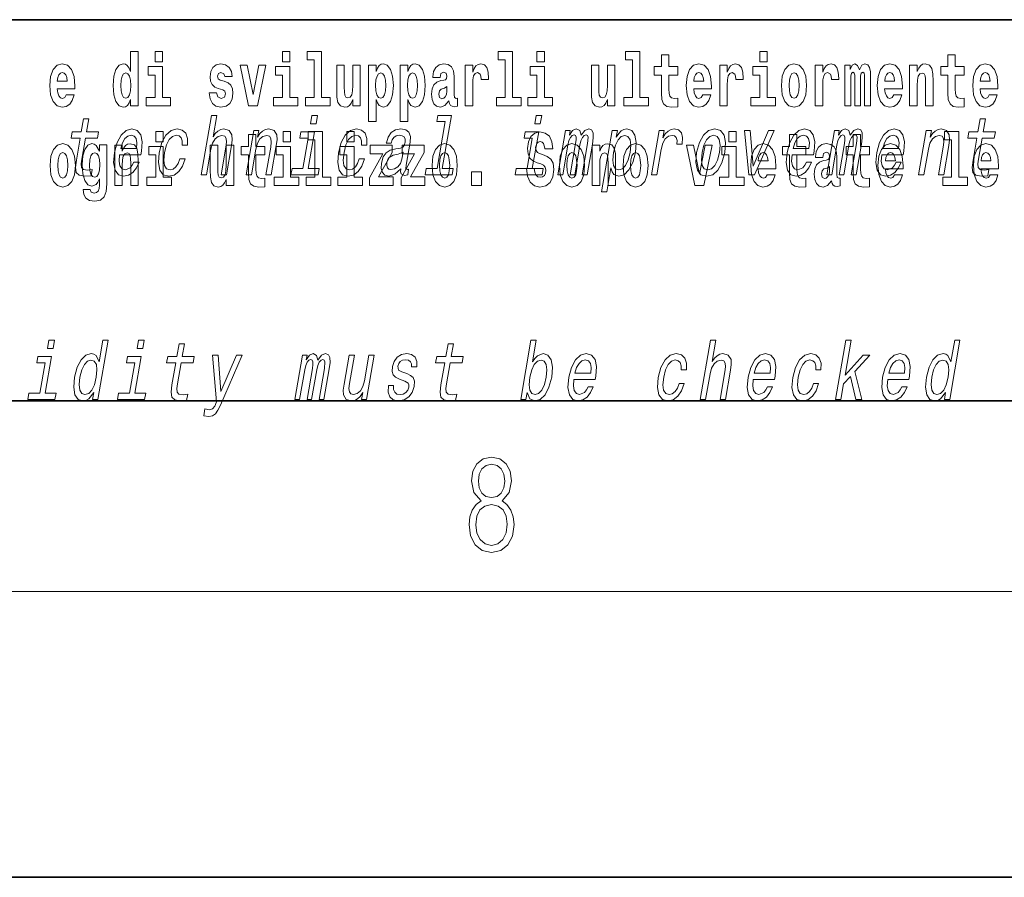
# Model space of a CAD drawing. Extents: x 0 to 420, y 0 to 297.
# Drawn here: x 376 to 396, y 0 to 18 of the extents above; entities that cross this region are included whole.
import ezdxf

# ---------------------------------------------------------------- set-up
doc = ezdxf.new("R2010")
doc.units = 0

msp = doc.modelspace()

# ---------------------------------------------------------------- linework, layer by layer
at = {"color": 7, "lineweight": 35}
for p, q in [((357.812, 18), (408.5, 18)), ((20, 10), (410, 10)), ((230, 10), (410, 10)), ((0, 0), (420, 0))]:
    msp.add_line(p, q, dxfattribs=at)
at = {"color": 7, "lineweight": 13}
msp.add_line((414, 6), (16, 6), dxfattribs=at)
for points in [[(378.081, 16.325), (378.081, 16.193), (378.24, 16.193), (378.24, 17.332), (378.081, 17.332), (378.081, 16.915), (378.049, 16.986), (378.013, 17.037), (377.974, 17.065), (377.927, 17.075), (377.843, 17.043), (377.776, 16.954), (377.733, 16.812), (377.717, 16.62), (377.733, 16.426), (377.776, 16.282), (377.843, 16.193), (377.927, 16.163), (377.975, 16.173), (378.015, 16.201), (378.049, 16.252)], [(378.596, 17.332), (378.596, 17.116), (378.752, 17.116), (378.752, 17.332)], [(381.268, 17.332), (381.268, 17.116), (381.424, 17.116), (381.424, 17.332)], [(381.791, 17.154), (381.936, 17.154), (381.936, 16.369), (381.753, 16.369), (381.753, 16.193), (382.27, 16.193), (382.27, 16.369), (382.092, 16.369), (382.092, 17.332), (381.791, 17.332)], [(385.799, 17.154), (385.943, 17.154), (385.943, 16.369), (385.76, 16.369), (385.76, 16.193), (386.277, 16.193), (386.277, 16.369), (386.1, 16.369), (386.1, 17.332), (385.799, 17.332)], [(386.611, 17.332), (386.611, 17.116), (386.768, 17.116), (386.768, 17.332)], [(388.471, 17.154), (388.615, 17.154), (388.615, 16.369), (388.432, 16.369), (388.432, 16.193), (388.949, 16.193), (388.949, 16.369), (388.771, 16.369), (388.771, 17.332), (388.471, 17.332)], [(389.568, 17.016), (389.378, 17.016), (389.378, 17.265), (389.222, 17.265), (389.222, 17.016), (389.073, 17.016), (389.073, 16.839), (389.222, 16.839), (389.222, 16.46), (389.232, 16.323), (389.267, 16.232), (389.335, 16.181), (389.441, 16.163), (389.568, 16.171), (389.568, 16.352), (389.495, 16.346), (389.435, 16.358), (389.399, 16.396), (389.383, 16.458), (389.378, 16.541), (389.378, 16.839), (389.568, 16.839)], [(391.287, 17.332), (391.287, 17.116), (391.443, 17.116), (391.443, 17.332)], [(395.579, 17.016), (395.389, 17.016), (395.389, 17.265), (395.233, 17.265), (395.233, 17.016), (395.084, 17.016), (395.084, 16.839), (395.233, 16.839), (395.233, 16.46), (395.243, 16.323), (395.279, 16.232), (395.346, 16.181), (395.453, 16.163), (395.579, 16.171), (395.579, 16.352), (395.506, 16.346), (395.446, 16.358), (395.411, 16.396), (395.394, 16.458), (395.389, 16.541), (395.389, 16.839), (395.579, 16.839)], [(376.733, 16.422), (376.7, 16.368), (376.652, 16.349), (376.61, 16.362), (376.577, 16.4), (376.552, 16.463), (376.541, 16.55), (376.913, 16.55), (376.914, 16.607), (376.896, 16.808), (376.844, 16.956), (376.761, 17.045), (376.648, 17.075), (376.54, 17.043), (376.457, 16.954), (376.404, 16.81), (376.386, 16.62), (376.404, 16.426), (376.457, 16.282), (376.538, 16.193), (376.644, 16.163), (376.733, 16.179), (376.804, 16.225), (376.859, 16.304), (376.9, 16.422)], [(378.923, 16.369), (378.752, 16.369), (378.752, 17.016), (378.452, 17.016), (378.452, 16.839), (378.596, 16.839), (378.596, 16.369), (378.406, 16.369), (378.406, 16.193), (378.923, 16.193)], [(380.016, 16.531), (380.059, 16.501), (380.075, 16.444), (380.051, 16.374), (379.98, 16.347), (379.912, 16.379), (379.885, 16.468), (379.734, 16.468), (379.75, 16.338), (379.798, 16.241), (379.874, 16.184), (379.978, 16.163), (380.086, 16.184), (380.165, 16.241), (380.214, 16.333), (380.23, 16.457), (380.218, 16.552), (380.185, 16.625), (380.128, 16.677), (380.048, 16.709), (379.962, 16.729), (379.921, 16.756), (379.905, 16.813), (379.924, 16.869), (379.976, 16.892), (380.037, 16.867), (380.062, 16.805), (380.214, 16.805), (380.214, 16.808), (380.197, 16.916), (380.15, 17), (380.076, 17.054), (379.978, 17.073), (379.881, 17.054), (379.81, 16.999), (379.765, 16.913), (379.751, 16.802), (379.762, 16.71), (379.795, 16.637), (379.849, 16.585), (379.922, 16.555)], [(380.381, 17.045), (380.56, 16.193), (380.743, 16.193), (380.919, 17.045), (380.772, 17.045), (380.653, 16.433), (380.53, 17.045)], [(381.595, 16.369), (381.424, 16.369), (381.424, 17.016), (381.123, 17.016), (381.123, 16.839), (381.268, 16.839), (381.268, 16.369), (381.078, 16.369), (381.078, 16.193), (381.595, 16.193)], [(382.903, 16.193), (382.903, 17.045), (382.744, 17.045), (382.744, 16.621), (382.739, 16.504), (382.722, 16.422), (382.69, 16.373), (382.641, 16.357), (382.598, 16.371), (382.576, 16.415), (382.568, 16.487), (382.567, 16.583), (382.567, 17.045), (382.408, 17.045), (382.408, 16.528), (382.413, 16.374), (382.435, 16.26), (382.486, 16.19), (382.578, 16.165), (382.631, 16.174), (382.676, 16.201), (382.712, 16.251), (382.744, 16.323), (382.744, 16.193)], [(383.074, 17.046), (383.074, 15.864), (383.233, 15.864), (383.233, 16.325), (383.264, 16.252), (383.298, 16.201), (383.387, 16.163), (383.47, 16.193), (383.537, 16.282), (383.58, 16.426), (383.597, 16.62), (383.58, 16.812), (383.537, 16.954), (383.47, 17.043), (383.387, 17.075), (383.338, 17.065), (383.298, 17.037), (383.264, 16.986), (383.233, 16.915), (383.233, 17.046)], [(383.742, 17.046), (383.742, 15.864), (383.901, 15.864), (383.901, 16.325), (383.932, 16.252), (383.966, 16.201), (384.055, 16.163), (384.138, 16.193), (384.205, 16.282), (384.248, 16.426), (384.264, 16.62), (384.248, 16.812), (384.205, 16.954), (384.138, 17.043), (384.055, 17.075), (384.006, 17.065), (383.966, 17.037), (383.932, 16.986), (383.901, 16.915), (383.901, 17.046)], [(384.577, 16.788), (384.595, 16.87), (384.652, 16.899), (384.704, 16.877), (384.722, 16.813), (384.715, 16.764), (384.693, 16.74), (384.653, 16.731), (384.591, 16.721), (384.506, 16.69), (384.445, 16.631), (384.409, 16.547), (384.396, 16.438), (384.409, 16.323), (384.445, 16.236), (384.504, 16.184), (384.584, 16.163), (384.679, 16.197), (384.763, 16.297), (384.775, 16.239), (384.798, 16.201), (384.831, 16.182), (384.879, 16.174), (384.942, 16.187), (384.942, 16.352), (384.916, 16.347), (384.88, 16.368), (384.874, 16.433), (384.874, 16.81), (384.86, 16.926), (384.82, 17.008), (384.75, 17.057), (384.652, 17.075), (384.556, 17.054), (384.485, 16.999), (384.44, 16.912), (384.425, 16.801), (384.425, 16.788)], [(385.102, 17.045), (385.102, 16.193), (385.262, 16.193), (385.262, 16.626), (385.265, 16.74), (385.282, 16.823), (385.313, 16.873), (385.364, 16.891), (385.421, 16.854), (385.436, 16.812), (385.442, 16.753), (385.442, 16.748), (385.596, 16.748), (385.596, 16.763), (385.586, 16.899), (385.557, 16.996), (385.507, 17.053), (385.435, 17.073), (385.377, 17.062), (385.331, 17.03), (385.292, 16.976), (385.262, 16.9), (385.262, 17.045)], [(386.938, 16.369), (386.768, 16.369), (386.768, 17.016), (386.467, 17.016), (386.467, 16.839), (386.611, 16.839), (386.611, 16.369), (386.421, 16.369), (386.421, 16.193), (386.938, 16.193)], [(388.246, 16.193), (388.246, 17.045), (388.088, 17.045), (388.088, 16.621), (388.082, 16.504), (388.066, 16.422), (388.033, 16.373), (387.985, 16.357), (387.941, 16.371), (387.919, 16.415), (387.911, 16.487), (387.91, 16.583), (387.91, 17.045), (387.752, 17.045), (387.752, 16.528), (387.756, 16.374), (387.778, 16.26), (387.829, 16.19), (387.921, 16.165), (387.975, 16.174), (388.019, 16.201), (388.056, 16.251), (388.088, 16.323), (388.088, 16.193)], [(390.092, 16.422), (390.058, 16.368), (390.011, 16.349), (389.968, 16.362), (389.935, 16.4), (389.911, 16.463), (389.9, 16.55), (390.271, 16.55), (390.272, 16.607), (390.255, 16.808), (390.203, 16.956), (390.119, 17.045), (390.006, 17.075), (389.899, 17.043), (389.815, 16.954), (389.762, 16.81), (389.744, 16.62), (389.762, 16.426), (389.815, 16.282), (389.896, 16.193), (390.003, 16.163), (390.092, 16.179), (390.163, 16.225), (390.217, 16.304), (390.258, 16.422)], [(390.446, 17.045), (390.446, 16.193), (390.605, 16.193), (390.605, 16.626), (390.609, 16.74), (390.625, 16.823), (390.656, 16.873), (390.707, 16.891), (390.764, 16.854), (390.779, 16.812), (390.785, 16.753), (390.785, 16.748), (390.939, 16.748), (390.939, 16.763), (390.929, 16.899), (390.9, 16.996), (390.85, 17.053), (390.778, 17.073), (390.721, 17.062), (390.674, 17.03), (390.635, 16.976), (390.605, 16.9), (390.605, 17.045)], [(391.614, 16.369), (391.443, 16.369), (391.443, 17.016), (391.142, 17.016), (391.142, 16.839), (391.287, 16.839), (391.287, 16.369), (391.097, 16.369), (391.097, 16.193), (391.614, 16.193)], [(391.741, 16.618), (391.759, 16.423), (391.811, 16.281), (391.895, 16.193), (392.005, 16.163), (392.115, 16.193), (392.199, 16.281), (392.251, 16.423), (392.27, 16.618), (392.251, 16.812), (392.199, 16.956), (392.114, 17.043), (392.004, 17.075), (391.895, 17.043), (391.811, 16.956), (391.759, 16.812)], [(392.449, 17.045), (392.449, 16.193), (392.609, 16.193), (392.609, 16.626), (392.612, 16.74), (392.629, 16.823), (392.66, 16.873), (392.711, 16.891), (392.768, 16.854), (392.783, 16.812), (392.789, 16.753), (392.789, 16.748), (392.943, 16.748), (392.943, 16.763), (392.933, 16.899), (392.904, 16.996), (392.854, 17.053), (392.782, 17.073), (392.724, 17.062), (392.678, 17.03), (392.639, 16.976), (392.609, 16.9), (392.609, 17.045)], [(393.486, 16.824), (393.486, 16.193), (393.612, 16.193), (393.612, 16.782), (393.607, 16.905), (393.589, 16.997), (393.552, 17.054), (393.491, 17.075), (393.428, 17.043), (393.376, 16.951), (393.34, 17.041), (393.279, 17.075), (393.224, 17.043), (393.185, 16.954), (393.185, 17.045), (393.071, 17.045), (393.071, 16.193), (393.196, 16.193), (393.196, 16.818), (393.208, 16.875), (393.244, 16.896), (393.27, 16.88), (393.279, 16.835), (393.279, 16.193), (393.403, 16.193), (393.403, 16.818), (393.416, 16.875), (393.451, 16.896), (393.477, 16.88), (393.486, 16.835)], [(394.099, 16.422), (394.066, 16.368), (394.018, 16.349), (393.976, 16.362), (393.943, 16.4), (393.918, 16.463), (393.907, 16.55), (394.279, 16.55), (394.28, 16.607), (394.262, 16.808), (394.21, 16.956), (394.127, 17.045), (394.014, 17.075), (393.906, 17.043), (393.823, 16.954), (393.77, 16.81), (393.752, 16.62), (393.77, 16.426), (393.823, 16.282), (393.904, 16.193), (394.01, 16.163), (394.099, 16.179), (394.17, 16.225), (394.224, 16.304), (394.266, 16.422)], [(394.432, 17.045), (394.432, 16.193), (394.591, 16.193), (394.591, 16.617), (394.595, 16.732), (394.612, 16.815), (394.644, 16.864), (394.694, 16.881), (394.735, 16.866), (394.757, 16.824), (394.765, 16.756), (394.767, 16.667), (394.767, 16.193), (394.926, 16.193), (394.926, 16.71), (394.92, 16.862), (394.898, 16.976), (394.847, 17.048), (394.756, 17.073), (394.703, 17.064), (394.658, 17.035), (394.622, 16.986), (394.591, 16.915), (394.591, 17.045)], [(396.103, 16.422), (396.07, 16.368), (396.022, 16.349), (395.98, 16.362), (395.946, 16.4), (395.922, 16.463), (395.911, 16.55), (396.283, 16.55), (396.284, 16.607), (396.266, 16.808), (396.214, 16.956), (396.131, 17.045), (396.017, 17.075), (395.91, 17.043), (395.827, 16.954), (395.773, 16.81), (395.756, 16.62), (395.773, 16.426), (395.827, 16.282), (395.908, 16.193), (396.014, 16.163), (396.103, 16.179), (396.174, 16.225), (396.228, 16.304), (396.269, 16.422)], [(376.751, 16.713), (376.544, 16.713), (376.553, 16.786), (376.577, 16.842), (376.609, 16.877), (376.648, 16.889), (376.689, 16.877), (376.721, 16.843), (376.741, 16.788)], [(377.98, 16.885), (378.026, 16.867), (378.059, 16.818), (378.081, 16.734), (378.089, 16.62), (378.081, 16.504), (378.059, 16.42), (378.025, 16.369), (377.98, 16.354), (377.937, 16.369), (377.904, 16.42), (377.883, 16.504), (377.876, 16.62), (377.883, 16.734), (377.904, 16.816), (377.937, 16.867)], [(383.334, 16.885), (383.376, 16.867), (383.409, 16.816), (383.43, 16.734), (383.438, 16.62), (383.43, 16.504), (383.409, 16.42), (383.376, 16.369), (383.334, 16.354), (383.287, 16.369), (383.253, 16.422), (383.232, 16.507), (383.225, 16.626), (383.232, 16.737), (383.254, 16.818), (383.288, 16.867)], [(384.001, 16.885), (384.044, 16.867), (384.077, 16.816), (384.098, 16.734), (384.106, 16.62), (384.098, 16.504), (384.077, 16.42), (384.044, 16.369), (384.001, 16.354), (383.955, 16.369), (383.921, 16.422), (383.899, 16.507), (383.893, 16.626), (383.899, 16.737), (383.922, 16.818), (383.956, 16.867)], [(390.109, 16.713), (389.903, 16.713), (389.912, 16.786), (389.935, 16.842), (389.967, 16.877), (390.006, 16.889), (390.047, 16.877), (390.079, 16.843), (390.099, 16.788)], [(392.005, 16.886), (392.05, 16.869), (392.083, 16.818), (392.103, 16.734), (392.111, 16.62), (392.103, 16.504), (392.083, 16.42), (392.05, 16.369), (392.005, 16.354), (391.96, 16.369), (391.927, 16.422), (391.907, 16.507), (391.9, 16.626), (391.907, 16.737), (391.928, 16.818), (391.961, 16.869)], [(394.117, 16.713), (393.911, 16.713), (393.919, 16.786), (393.943, 16.842), (393.975, 16.877), (394.014, 16.889), (394.055, 16.877), (394.087, 16.843), (394.107, 16.788)], [(396.121, 16.713), (395.914, 16.713), (395.923, 16.786), (395.946, 16.842), (395.979, 16.877), (396.017, 16.889), (396.059, 16.877), (396.091, 16.843), (396.111, 16.788)], [(384.719, 16.498), (384.71, 16.433), (384.687, 16.384), (384.653, 16.352), (384.612, 16.342), (384.566, 16.369), (384.55, 16.439), (384.563, 16.507), (384.603, 16.544), (384.671, 16.563), (384.719, 16.596)], [(377.024, 15.515), (376.944, 15.05), (376.925, 14.899), (376.943, 14.795), (377.003, 14.735), (377.119, 14.714), (377.252, 14.723), (377.275, 14.854), (377.177, 14.844), (377.092, 14.858), (377.053, 14.901), (377.046, 14.974), (377.059, 15.076), (377.136, 15.515), (377.39, 15.515), (377.412, 15.644), (377.158, 15.644), (377.205, 15.916), (377.094, 15.916), (377.047, 15.644), (376.855, 15.644), (376.832, 15.515)], [(379.565, 14.747), (379.676, 14.747), (379.769, 15.283), (379.802, 15.406), (379.854, 15.496), (379.92, 15.551), (380, 15.572), (380.058, 15.555), (380.087, 15.508), (380.093, 15.43), (380.081, 15.326), (379.981, 14.747), (380.092, 14.747), (380.198, 15.357), (380.214, 15.48), (380.209, 15.582), (380.151, 15.676), (380.04, 15.708), (379.975, 15.696), (379.915, 15.663), (379.86, 15.612), (379.814, 15.541), (379.892, 15.989), (379.78, 15.989)], [(382.006, 15.989), (381.888, 15.989), (381.858, 15.816), (381.976, 15.816)], [(384.684, 15.861), (384.513, 14.875), (384.284, 14.875), (384.262, 14.747), (384.829, 14.747), (384.851, 14.875), (384.624, 14.875), (384.817, 15.989), (384.532, 15.989), (384.509, 15.861)], [(386.71, 15.989), (386.593, 15.989), (386.563, 15.816), (386.68, 15.816)], [(395.843, 15.515), (395.762, 15.05), (395.743, 14.899), (395.761, 14.795), (395.821, 14.735), (395.937, 14.714), (396.07, 14.723), (396.093, 14.854), (395.995, 14.844), (395.911, 14.858), (395.871, 14.901), (395.864, 14.974), (395.878, 15.076), (395.954, 15.515), (396.208, 15.515), (396.23, 15.644), (395.976, 15.644), (396.024, 15.916), (395.912, 15.916), (395.865, 15.644), (395.673, 15.644), (395.651, 15.515)], [(377.853, 15.167), (378.298, 15.167), (378.312, 15.238), (378.326, 15.437), (378.296, 15.586), (378.223, 15.676), (378.111, 15.708), (377.99, 15.674), (377.885, 15.577), (377.801, 15.42), (377.745, 15.212), (377.727, 15), (377.757, 14.844), (377.827, 14.747), (377.935, 14.714), (378.038, 14.737), (378.129, 14.795), (378.204, 14.889), (378.26, 15.013), (378.15, 15.013), (378.115, 14.944), (378.073, 14.892), (377.973, 14.851), (377.904, 14.87), (377.86, 14.93), (377.842, 15.029), (377.852, 15.162)], [(379.164, 15.368), (379.274, 15.368), (379.275, 15.506), (379.24, 15.615), (379.167, 15.682), (379.061, 15.708), (378.934, 15.674), (378.825, 15.577), (378.739, 15.42), (378.682, 15.209), (378.665, 15), (378.695, 14.844), (378.768, 14.747), (378.885, 14.714), (378.998, 14.74), (379.095, 14.813), (379.173, 14.927), (379.225, 15.079), (379.119, 15.079), (379.083, 14.982), (379.035, 14.91), (378.977, 14.865), (378.912, 14.851), (378.839, 14.873), (378.796, 14.942), (378.781, 15.055), (378.797, 15.214), (378.836, 15.37), (378.89, 15.482), (378.959, 15.551), (379.038, 15.575), (379.101, 15.56), (379.144, 15.52), (379.165, 15.454)], [(380.506, 14.747), (380.617, 14.747), (380.71, 15.283), (380.743, 15.406), (380.795, 15.496), (380.861, 15.551), (380.941, 15.572), (380.999, 15.555), (381.028, 15.508), (381.034, 15.43), (381.022, 15.326), (380.921, 14.747), (381.033, 14.747), (381.139, 15.357), (381.155, 15.48), (381.15, 15.582), (381.092, 15.676), (380.981, 15.708), (380.914, 15.696), (380.854, 15.663), (380.798, 15.608), (380.748, 15.534), (380.773, 15.676), (380.667, 15.676)], [(382.928, 15.368), (383.037, 15.368), (383.039, 15.506), (383.003, 15.615), (382.93, 15.682), (382.825, 15.708), (382.698, 15.674), (382.588, 15.577), (382.503, 15.42), (382.446, 15.209), (382.429, 15), (382.459, 14.844), (382.532, 14.747), (382.648, 14.714), (382.762, 14.74), (382.859, 14.813), (382.937, 14.927), (382.989, 15.079), (382.882, 15.079), (382.847, 14.982), (382.799, 14.91), (382.74, 14.865), (382.676, 14.851), (382.603, 14.873), (382.559, 14.942), (382.545, 15.055), (382.561, 15.214), (382.599, 15.37), (382.654, 15.482), (382.723, 15.551), (382.802, 15.575), (382.865, 15.56), (382.907, 15.52), (382.929, 15.454)], [(383.753, 14.868), (383.752, 14.863), (383.748, 14.804), (383.76, 14.763), (383.833, 14.73), (383.898, 14.744), (383.918, 14.861), (383.891, 14.856), (383.859, 14.878), (383.865, 14.948), (383.948, 15.428), (383.955, 15.551), (383.925, 15.638), (383.857, 15.689), (383.752, 15.708), (383.642, 15.688), (383.554, 15.629), (383.488, 15.537), (383.451, 15.416), (383.449, 15.406), (383.549, 15.406), (383.57, 15.478), (383.607, 15.53), (383.658, 15.561), (383.725, 15.574), (383.785, 15.565), (383.825, 15.539), (383.844, 15.494), (383.842, 15.432), (383.824, 15.359), (383.797, 15.323), (383.744, 15.306), (383.647, 15.292), (383.533, 15.261), (383.446, 15.205), (383.385, 15.119), (383.349, 14.991), (383.342, 14.877), (383.367, 14.792), (383.42, 14.738), (383.504, 14.719), (383.628, 14.756)], [(387.048, 14.747), (387.15, 14.747), (387.258, 15.368), (387.28, 15.461), (387.311, 15.529), (387.347, 15.568), (387.388, 15.584), (387.416, 15.57), (387.43, 15.536), (387.43, 15.477), (387.42, 15.399), (387.307, 14.747), (387.403, 14.747), (387.511, 15.368), (387.533, 15.459), (387.564, 15.527), (387.601, 15.568), (387.642, 15.584), (387.67, 15.57), (387.684, 15.536), (387.673, 15.399), (387.56, 14.747), (387.662, 14.747), (387.773, 15.389), (387.79, 15.522), (387.788, 15.624), (387.758, 15.686), (387.696, 15.708), (387.613, 15.674), (387.536, 15.574), (387.507, 15.672), (387.435, 15.708), (387.357, 15.674), (387.29, 15.577), (387.308, 15.676), (387.209, 15.676)], [(388.274, 15.532), (388.299, 15.676), (388.188, 15.676), (387.964, 14.387), (388.075, 14.387), (388.162, 14.889), (388.188, 14.808), (388.222, 14.754), (388.327, 14.714), (388.439, 14.747), (388.539, 14.846), (388.621, 15.001), (388.677, 15.212), (388.694, 15.421), (388.666, 15.577), (388.6, 15.674), (388.499, 15.708), (388.437, 15.698), (388.379, 15.665), (388.326, 15.61)], [(389.016, 14.747), (389.127, 14.747), (389.219, 15.278), (389.253, 15.406), (389.303, 15.497), (389.368, 15.553), (389.446, 15.572), (389.499, 15.56), (389.535, 15.525), (389.55, 15.466), (389.545, 15.387), (389.658, 15.387), (389.667, 15.527), (389.642, 15.627), (389.583, 15.688), (389.492, 15.708), (389.425, 15.695), (389.364, 15.66), (389.304, 15.601), (389.251, 15.522), (389.278, 15.676), (389.177, 15.676)], [(389.962, 15.21), (389.946, 15), (389.977, 14.844), (390.052, 14.747), (390.171, 14.714), (390.299, 14.747), (390.408, 14.842), (390.493, 14.998), (390.551, 15.21), (390.566, 15.421), (390.536, 15.579), (390.46, 15.674), (390.343, 15.708), (390.213, 15.674), (390.104, 15.577), (390.019, 15.421)], [(391.967, 15.167), (392.412, 15.167), (392.425, 15.238), (392.44, 15.437), (392.41, 15.586), (392.337, 15.676), (392.225, 15.708), (392.104, 15.674), (391.999, 15.577), (391.915, 15.42), (391.858, 15.212), (391.84, 15), (391.87, 14.844), (391.941, 14.747), (392.049, 14.714), (392.151, 14.737), (392.242, 14.795), (392.318, 14.889), (392.374, 15.013), (392.264, 15.013), (392.229, 14.944), (392.187, 14.892), (392.086, 14.851), (392.018, 14.87), (391.974, 14.93), (391.955, 15.029), (391.966, 15.162)], [(392.693, 14.747), (392.796, 14.747), (392.903, 15.368), (392.926, 15.461), (392.957, 15.529), (392.993, 15.568), (393.033, 15.584), (393.061, 15.57), (393.075, 15.536), (393.075, 15.477), (393.066, 15.399), (392.952, 14.747), (393.048, 14.747), (393.156, 15.368), (393.178, 15.459), (393.209, 15.527), (393.247, 15.568), (393.287, 15.584), (393.315, 15.57), (393.329, 15.536), (393.318, 15.399), (393.205, 14.747), (393.308, 14.747), (393.419, 15.389), (393.436, 15.522), (393.433, 15.624), (393.404, 15.686), (393.342, 15.708), (393.259, 15.674), (393.182, 15.574), (393.152, 15.672), (393.08, 15.708), (393.002, 15.674), (392.936, 15.577), (392.953, 15.676), (392.854, 15.676)], [(393.849, 15.167), (394.294, 15.167), (394.307, 15.238), (394.321, 15.437), (394.292, 15.586), (394.219, 15.676), (394.107, 15.708), (393.986, 15.674), (393.881, 15.577), (393.796, 15.42), (393.74, 15.212), (393.722, 15), (393.752, 14.844), (393.822, 14.747), (393.931, 14.714), (394.033, 14.737), (394.124, 14.795), (394.2, 14.889), (394.255, 15.013), (394.146, 15.013), (394.111, 14.944), (394.069, 14.892), (393.968, 14.851), (393.899, 14.87), (393.856, 14.93), (393.837, 15.029), (393.848, 15.162)], [(394.619, 14.747), (394.731, 14.747), (394.824, 15.283), (394.856, 15.406), (394.909, 15.496), (394.975, 15.551), (395.054, 15.572), (395.112, 15.555), (395.142, 15.508), (395.147, 15.43), (395.136, 15.326), (395.035, 14.747), (395.146, 14.747), (395.252, 15.357), (395.269, 15.48), (395.264, 15.582), (395.205, 15.676), (395.095, 15.708), (395.028, 15.696), (394.968, 15.663), (394.912, 15.608), (394.862, 15.534), (394.887, 15.676), (394.781, 15.676)], [(377.875, 15.295), (377.91, 15.414), (377.959, 15.503), (378.021, 15.556), (378.092, 15.575), (378.156, 15.556), (378.198, 15.503), (378.215, 15.414), (378.205, 15.295)], [(378.611, 15.655), (378.611, 15.439), (378.768, 15.439), (378.768, 15.655)], [(380.9, 15.339), (380.711, 15.339), (380.711, 15.588), (380.554, 15.588), (380.554, 15.339), (380.405, 15.339), (380.405, 15.162), (380.554, 15.162), (380.554, 14.783), (380.564, 14.647), (380.6, 14.555), (380.667, 14.504), (380.774, 14.487), (380.9, 14.495), (380.9, 14.675), (380.827, 14.669), (380.767, 14.682), (380.732, 14.72), (380.715, 14.782), (380.711, 14.864), (380.711, 15.162), (380.9, 15.162)], [(381.283, 15.655), (381.283, 15.439), (381.44, 15.439), (381.44, 15.655)], [(381.809, 14.875), (381.942, 15.644), (381.657, 15.644), (381.634, 15.515), (381.809, 15.515), (381.698, 14.875), (381.47, 14.875), (381.448, 14.747), (382.017, 14.747), (382.039, 14.875)], [(381.807, 15.477), (381.951, 15.477), (381.951, 14.693), (381.768, 14.693), (381.768, 14.517), (382.285, 14.517), (382.285, 14.693), (382.107, 14.693), (382.107, 15.655), (381.807, 15.655)], [(382.619, 15.655), (382.619, 15.439), (382.775, 15.439), (382.775, 15.655)], [(386.513, 14.875), (386.647, 15.644), (386.361, 15.644), (386.339, 15.515), (386.513, 15.515), (386.402, 14.875), (386.175, 14.875), (386.152, 14.747), (386.721, 14.747), (386.743, 14.875)], [(386.944, 15.289), (386.925, 15.439), (386.872, 15.552), (386.786, 15.62), (386.67, 15.645), (386.564, 15.62), (386.483, 15.549), (386.431, 15.439), (386.413, 15.298), (386.426, 15.183), (386.462, 15.097), (386.524, 15.037), (386.613, 14.997), (386.69, 14.972), (386.749, 14.945), (386.785, 14.905), (386.798, 14.84), (386.79, 14.778), (386.766, 14.732), (386.727, 14.702), (386.678, 14.693), (386.629, 14.705), (386.59, 14.742), (386.564, 14.801), (386.554, 14.88), (386.389, 14.88), (386.411, 14.713), (386.469, 14.59), (386.557, 14.514), (386.671, 14.487), (386.796, 14.514), (386.888, 14.585), (386.946, 14.701), (386.966, 14.853), (386.949, 14.986), (386.903, 15.073), (386.828, 15.13), (386.73, 15.168), (386.665, 15.189), (386.62, 15.214), (386.591, 15.252), (386.582, 15.314), (386.608, 15.404), (386.638, 15.43), (386.679, 15.441), (386.717, 15.43), (386.749, 15.401), (386.775, 15.301), (386.775, 15.289)], [(388.332, 14.851), (388.261, 14.873), (388.219, 14.942), (388.204, 15.055), (388.22, 15.212), (388.258, 15.368), (388.312, 15.48), (388.378, 15.548), (388.457, 15.572), (388.521, 15.548), (388.563, 15.478), (388.578, 15.366), (388.564, 15.212), (388.524, 15.057), (388.47, 14.942), (388.404, 14.873)], [(390.076, 15.212), (390.115, 15.368), (390.17, 15.48), (390.239, 15.549), (390.32, 15.574), (390.392, 15.549), (390.437, 15.482), (390.452, 15.368), (390.438, 15.212), (390.398, 15.055), (390.343, 14.941), (390.274, 14.872), (390.194, 14.849), (390.121, 14.872), (390.076, 14.941), (390.06, 15.055)], [(390.634, 15.655), (390.634, 15.439), (390.79, 15.439), (390.79, 15.655)], [(391.059, 14.747), (391.177, 14.747), (391.586, 15.676), (391.471, 15.676), (391.15, 14.927), (391.085, 15.676), (390.969, 15.676)], [(392.255, 15.339), (392.065, 15.339), (392.065, 15.588), (391.909, 15.588), (391.909, 15.339), (391.76, 15.339), (391.76, 15.162), (391.909, 15.162), (391.909, 14.783), (391.919, 14.647), (391.954, 14.555), (392.022, 14.504), (392.129, 14.487), (392.255, 14.495), (392.255, 14.675), (392.182, 14.669), (392.122, 14.682), (392.086, 14.72), (392.07, 14.782), (392.065, 14.864), (392.065, 15.162), (392.255, 15.162)], [(391.989, 15.295), (392.024, 15.414), (392.073, 15.503), (392.134, 15.556), (392.206, 15.575), (392.27, 15.556), (392.312, 15.503), (392.328, 15.414), (392.319, 15.295)], [(393.591, 15.339), (393.401, 15.339), (393.401, 15.588), (393.245, 15.588), (393.245, 15.339), (393.096, 15.339), (393.096, 15.162), (393.245, 15.162), (393.245, 14.783), (393.255, 14.647), (393.29, 14.555), (393.358, 14.504), (393.464, 14.487), (393.591, 14.495), (393.591, 14.675), (393.518, 14.669), (393.458, 14.682), (393.422, 14.72), (393.406, 14.782), (393.401, 14.864), (393.401, 15.162), (393.591, 15.162)], [(393.871, 15.295), (393.906, 15.414), (393.955, 15.503), (394.016, 15.556), (394.088, 15.575), (394.151, 15.556), (394.194, 15.503), (394.21, 15.414), (394.201, 15.295)], [(395.165, 15.477), (395.309, 15.477), (395.309, 14.693), (395.126, 14.693), (395.126, 14.517), (395.643, 14.517), (395.643, 14.693), (395.466, 14.693), (395.466, 15.655), (395.165, 15.655)], [(376.395, 14.942), (376.412, 14.747), (376.465, 14.604), (376.548, 14.517), (376.659, 14.487), (376.768, 14.517), (376.852, 14.604), (376.904, 14.747), (376.923, 14.942), (376.904, 15.135), (376.852, 15.279), (376.767, 15.366), (376.658, 15.398), (376.548, 15.366), (376.465, 15.279), (376.412, 15.135)], [(377.432, 14.526), (377.425, 14.455), (377.405, 14.403), (377.37, 14.373), (377.317, 14.362), (377.253, 14.382), (377.232, 14.439), (377.084, 14.439), (377.084, 14.436), (377.099, 14.331), (377.146, 14.254), (377.223, 14.206), (377.331, 14.189), (377.449, 14.213), (377.527, 14.279), (377.571, 14.395), (377.585, 14.555), (377.585, 15.37), (377.432, 15.37), (377.432, 15.244), (377.362, 15.36), (377.321, 15.389), (377.272, 15.398), (377.188, 15.366), (377.121, 15.279), (377.078, 15.141), (377.063, 14.961), (377.078, 14.767), (377.121, 14.625), (377.188, 14.536), (377.272, 14.506), (377.359, 14.541), (377.394, 14.59), (377.432, 14.663)], [(377.749, 15.368), (377.749, 14.517), (377.908, 14.517), (377.908, 14.94), (377.912, 15.056), (377.929, 15.138), (377.961, 15.187), (378.011, 15.205), (378.052, 15.189), (378.074, 15.148), (378.082, 15.08), (378.084, 14.991), (378.084, 14.517), (378.243, 14.517), (378.243, 15.034), (378.237, 15.186), (378.215, 15.3), (378.164, 15.371), (378.073, 15.397), (378.02, 15.387), (377.976, 15.358), (377.939, 15.309), (377.908, 15.238), (377.908, 15.368)], [(378.939, 14.693), (378.768, 14.693), (378.768, 15.339), (378.467, 15.339), (378.467, 15.162), (378.611, 15.162), (378.611, 14.693), (378.422, 14.693), (378.422, 14.517), (378.939, 14.517)], [(380.247, 14.517), (380.247, 15.368), (380.088, 15.368), (380.088, 14.945), (380.083, 14.828), (380.066, 14.745), (380.034, 14.696), (379.985, 14.68), (379.942, 14.694), (379.919, 14.739), (379.912, 14.81), (379.911, 14.907), (379.911, 15.368), (379.752, 15.368), (379.752, 14.851), (379.756, 14.698), (379.779, 14.583), (379.83, 14.514), (379.922, 14.488), (379.975, 14.498), (380.019, 14.525), (380.056, 14.574), (380.088, 14.647), (380.088, 14.517)], [(381.61, 14.693), (381.44, 14.693), (381.44, 15.339), (381.139, 15.339), (381.139, 15.162), (381.283, 15.162), (381.283, 14.693), (381.093, 14.693), (381.093, 14.517), (381.61, 14.517)], [(382.946, 14.693), (382.775, 14.693), (382.775, 15.339), (382.475, 15.339), (382.475, 15.162), (382.619, 15.162), (382.619, 14.693), (382.429, 14.693), (382.429, 14.517), (382.946, 14.517)], [(383.574, 15.21), (383.574, 15.368), (383.112, 15.368), (383.112, 15.184), (383.373, 15.184), (383.094, 14.683), (383.094, 14.517), (383.59, 14.517), (383.59, 14.701), (383.287, 14.701)], [(384.242, 15.21), (384.242, 15.368), (383.779, 15.368), (383.779, 15.184), (384.041, 15.184), (383.762, 14.683), (383.762, 14.517), (384.258, 14.517), (384.258, 14.701), (383.955, 14.701)], [(384.41, 14.942), (384.427, 14.747), (384.48, 14.604), (384.563, 14.517), (384.674, 14.487), (384.784, 14.517), (384.867, 14.604), (384.919, 14.747), (384.938, 14.942), (384.919, 15.135), (384.867, 15.279), (384.782, 15.366), (384.673, 15.398), (384.563, 15.366), (384.48, 15.279), (384.427, 15.135)], [(387.081, 14.942), (387.099, 14.747), (387.151, 14.604), (387.234, 14.517), (387.345, 14.487), (387.455, 14.517), (387.538, 14.604), (387.591, 14.747), (387.609, 14.942), (387.591, 15.135), (387.538, 15.279), (387.454, 15.366), (387.344, 15.398), (387.234, 15.366), (387.151, 15.279), (387.099, 15.135)], [(387.768, 15.368), (387.768, 14.517), (387.927, 14.517), (387.927, 14.94), (387.931, 15.056), (387.948, 15.138), (387.98, 15.187), (388.03, 15.205), (388.071, 15.189), (388.093, 15.148), (388.101, 15.08), (388.103, 14.991), (388.103, 14.517), (388.262, 14.517), (388.262, 15.034), (388.256, 15.186), (388.234, 15.3), (388.183, 15.371), (388.092, 15.397), (388.039, 15.387), (387.995, 15.358), (387.958, 15.309), (387.927, 15.238), (387.927, 15.368)], [(388.417, 14.942), (388.435, 14.747), (388.487, 14.604), (388.57, 14.517), (388.681, 14.487), (388.791, 14.517), (388.874, 14.604), (388.926, 14.747), (388.945, 14.942), (388.926, 15.135), (388.874, 15.279), (388.79, 15.366), (388.68, 15.398), (388.57, 15.366), (388.487, 15.279), (388.435, 15.135)], [(389.748, 15.368), (389.926, 14.517), (390.109, 14.517), (390.286, 15.368), (390.138, 15.368), (390.019, 14.756), (389.896, 15.368)], [(390.961, 14.693), (390.79, 14.693), (390.79, 15.339), (390.49, 15.339), (390.49, 15.162), (390.634, 15.162), (390.634, 14.693), (390.444, 14.693), (390.444, 14.517), (390.961, 14.517)], [(391.443, 14.745), (391.41, 14.691), (391.362, 14.672), (391.32, 14.685), (391.286, 14.723), (391.262, 14.786), (391.251, 14.873), (391.623, 14.873), (391.624, 14.931), (391.606, 15.132), (391.554, 15.279), (391.471, 15.368), (391.357, 15.398), (391.25, 15.366), (391.167, 15.278), (391.113, 15.133), (391.096, 14.943), (391.113, 14.75), (391.167, 14.606), (391.248, 14.517), (391.354, 14.487), (391.443, 14.503), (391.514, 14.549), (391.568, 14.628), (391.609, 14.745)], [(392.608, 15.111), (392.626, 15.194), (392.682, 15.222), (392.734, 15.2), (392.752, 15.137), (392.745, 15.087), (392.723, 15.064), (392.683, 15.054), (392.621, 15.045), (392.537, 15.013), (392.476, 14.954), (392.439, 14.87), (392.427, 14.761), (392.439, 14.647), (392.476, 14.56), (392.535, 14.507), (392.615, 14.487), (392.71, 14.52), (392.793, 14.62), (392.805, 14.563), (392.829, 14.525), (392.862, 14.506), (392.91, 14.498), (392.973, 14.511), (392.973, 14.675), (392.946, 14.671), (392.911, 14.691), (392.904, 14.756), (392.904, 15.133), (392.891, 15.249), (392.851, 15.332), (392.781, 15.381), (392.682, 15.398), (392.587, 15.378), (392.516, 15.322), (392.47, 15.235), (392.456, 15.124), (392.456, 15.111)], [(394.115, 14.745), (394.081, 14.691), (394.034, 14.672), (393.991, 14.685), (393.958, 14.723), (393.934, 14.786), (393.923, 14.873), (394.294, 14.873), (394.295, 14.931), (394.278, 15.132), (394.225, 15.279), (394.142, 15.368), (394.029, 15.398), (393.921, 15.366), (393.838, 15.278), (393.785, 15.133), (393.767, 14.943), (393.785, 14.75), (393.838, 14.606), (393.919, 14.517), (394.026, 14.487), (394.115, 14.503), (394.186, 14.549), (394.24, 14.628), (394.281, 14.745)], [(396.118, 14.745), (396.085, 14.691), (396.037, 14.672), (395.995, 14.685), (395.962, 14.723), (395.937, 14.786), (395.926, 14.873), (396.298, 14.873), (396.299, 14.931), (396.281, 15.132), (396.229, 15.279), (396.146, 15.368), (396.033, 15.398), (395.925, 15.366), (395.842, 15.278), (395.789, 15.133), (395.771, 14.943), (395.789, 14.75), (395.842, 14.606), (395.923, 14.517), (396.03, 14.487), (396.118, 14.503), (396.189, 14.549), (396.244, 14.628), (396.285, 14.745)], [(376.659, 15.21), (376.703, 15.192), (376.736, 15.141), (376.756, 15.057), (376.764, 14.943), (376.756, 14.828), (376.736, 14.744), (376.703, 14.693), (376.659, 14.677), (376.613, 14.693), (376.58, 14.745), (376.56, 14.831), (376.553, 14.95), (376.56, 15.061), (376.581, 15.141), (376.614, 15.192)], [(377.329, 14.694), (377.286, 14.71), (377.251, 14.758), (377.229, 14.835), (377.221, 14.943), (377.229, 15.057), (377.25, 15.14), (377.284, 15.19), (377.329, 15.208), (377.373, 15.19), (377.409, 15.141), (377.43, 15.064), (377.439, 14.961), (377.431, 14.845), (377.409, 14.763), (377.374, 14.71)], [(383.775, 15.072), (383.745, 14.982), (383.692, 14.913), (383.624, 14.868), (383.546, 14.853), (383.5, 14.861), (383.471, 14.889), (383.457, 14.937), (383.463, 15.005), (383.478, 15.065), (383.506, 15.108), (383.595, 15.157), (383.701, 15.178), (383.801, 15.219)], [(384.674, 15.21), (384.718, 15.192), (384.751, 15.141), (384.771, 15.057), (384.779, 14.943), (384.771, 14.828), (384.751, 14.744), (384.718, 14.693), (384.674, 14.677), (384.628, 14.693), (384.595, 14.745), (384.575, 14.831), (384.568, 14.95), (384.575, 15.061), (384.596, 15.141), (384.629, 15.192)], [(387.345, 15.21), (387.39, 15.192), (387.423, 15.141), (387.443, 15.057), (387.451, 14.943), (387.443, 14.828), (387.423, 14.744), (387.39, 14.693), (387.345, 14.677), (387.3, 14.693), (387.267, 14.745), (387.247, 14.831), (387.24, 14.95), (387.247, 15.061), (387.268, 15.141), (387.301, 15.192)], [(388.681, 15.21), (388.726, 15.192), (388.759, 15.141), (388.779, 15.057), (388.787, 14.943), (388.779, 14.828), (388.759, 14.744), (388.726, 14.693), (388.681, 14.677), (388.636, 14.693), (388.603, 14.745), (388.583, 14.831), (388.576, 14.95), (388.583, 15.061), (388.604, 15.141), (388.637, 15.192)], [(391.461, 15.037), (391.254, 15.037), (391.263, 15.11), (391.286, 15.165), (391.319, 15.2), (391.357, 15.213), (391.398, 15.2), (391.431, 15.167), (391.451, 15.111)], [(394.132, 15.037), (393.926, 15.037), (393.935, 15.11), (393.958, 15.165), (393.99, 15.2), (394.029, 15.213), (394.07, 15.2), (394.102, 15.167), (394.122, 15.111)], [(396.136, 15.037), (395.93, 15.037), (395.939, 15.11), (395.962, 15.165), (395.994, 15.2), (396.033, 15.213), (396.074, 15.2), (396.106, 15.167), (396.126, 15.111)], [(392.75, 14.821), (392.741, 14.756), (392.718, 14.707), (392.683, 14.675), (392.642, 14.666), (392.597, 14.693), (392.58, 14.763), (392.593, 14.831), (392.633, 14.867), (392.701, 14.886), (392.75, 14.919)], [(385.24, 14.808), (385.24, 14.517), (385.444, 14.517), (385.444, 14.808)], [(376.484, 11.272), (376.367, 11.272), (376.337, 11.099), (376.454, 11.099)], [(377.308, 10.174), (377.283, 10.03), (377.394, 10.03), (377.61, 11.272), (377.5, 11.272), (377.421, 10.817), (377.359, 10.949), (377.313, 10.98), (377.255, 10.992), (377.142, 10.957), (377.042, 10.86), (376.96, 10.705), (376.905, 10.496), (376.888, 10.286), (376.915, 10.129), (376.981, 10.03), (377.083, 9.998), (377.144, 10.01), (377.203, 10.041)], [(378.366, 11.272), (378.249, 11.272), (378.219, 11.099), (378.336, 11.099)], [(379.03, 10.798), (378.949, 10.333), (378.931, 10.183), (378.948, 10.079), (379.009, 10.018), (379.125, 9.998), (379.258, 10.006), (379.281, 10.138), (379.183, 10.127), (379.098, 10.141), (379.059, 10.184), (379.051, 10.257), (379.065, 10.359), (379.141, 10.798), (379.396, 10.798), (379.418, 10.928), (379.164, 10.928), (379.211, 11.199), (379.1, 11.199), (379.053, 10.928), (378.861, 10.928), (378.838, 10.798)], [(384.676, 10.798), (384.595, 10.333), (384.576, 10.183), (384.594, 10.079), (384.654, 10.018), (384.771, 9.998), (384.903, 10.006), (384.926, 10.138), (384.828, 10.127), (384.744, 10.141), (384.704, 10.184), (384.697, 10.257), (384.711, 10.359), (384.787, 10.798), (385.041, 10.798), (385.064, 10.928), (384.809, 10.928), (384.857, 11.199), (384.745, 11.199), (384.698, 10.928), (384.506, 10.928), (384.484, 10.798)], [(386.405, 10.174), (386.464, 10.041), (386.569, 9.998), (386.681, 10.03), (386.783, 10.129), (386.863, 10.286), (386.92, 10.496), (386.936, 10.705), (386.908, 10.86), (386.842, 10.957), (386.742, 10.992), (386.623, 10.947), (386.567, 10.891), (386.517, 10.817), (386.596, 11.272), (386.484, 11.272), (386.269, 10.03), (386.38, 10.03)], [(390.039, 10.03), (390.15, 10.03), (390.243, 10.566), (390.276, 10.689), (390.328, 10.779), (390.394, 10.834), (390.474, 10.855), (390.532, 10.838), (390.561, 10.791), (390.567, 10.713), (390.555, 10.61), (390.455, 10.03), (390.566, 10.03), (390.672, 10.641), (390.688, 10.764), (390.683, 10.866), (390.625, 10.959), (390.514, 10.992), (390.449, 10.98), (390.389, 10.947), (390.334, 10.895), (390.288, 10.824), (390.366, 11.272), (390.254, 11.272)], [(392.877, 10.03), (392.988, 10.03), (393.045, 10.357), (393.188, 10.511), (393.304, 10.03), (393.429, 10.03), (393.282, 10.617), (393.596, 10.959), (393.456, 10.959), (393.076, 10.54), (393.203, 11.272), (393.092, 11.272)], [(395.185, 10.174), (395.16, 10.03), (395.272, 10.03), (395.487, 11.272), (395.377, 11.272), (395.298, 10.817), (395.236, 10.949), (395.19, 10.98), (395.133, 10.992), (395.019, 10.957), (394.919, 10.86), (394.838, 10.705), (394.782, 10.496), (394.765, 10.286), (394.792, 10.129), (394.858, 10.03), (394.96, 9.998), (395.022, 10.01), (395.08, 10.041)], [(380.306, 10.959), (379.979, 10.195), (379.921, 10.959), (379.799, 10.959), (379.887, 9.979), (379.849, 9.892), (379.804, 9.833), (379.741, 9.814), (379.642, 9.832), (379.616, 9.685), (379.721, 9.671), (379.801, 9.685), (379.862, 9.728), (379.914, 9.802), (379.968, 9.911), (380.425, 10.959)], [(381.526, 10.03), (381.629, 10.03), (381.736, 10.651), (381.759, 10.745), (381.79, 10.812), (381.826, 10.852), (381.866, 10.867), (381.894, 10.853), (381.908, 10.819), (381.908, 10.76), (381.899, 10.682), (381.785, 10.03), (381.881, 10.03), (381.989, 10.651), (382.011, 10.743), (382.042, 10.81), (382.08, 10.852), (382.12, 10.867), (382.148, 10.853), (382.162, 10.819), (382.151, 10.682), (382.038, 10.03), (382.141, 10.03), (382.252, 10.672), (382.269, 10.805), (382.266, 10.907), (382.237, 10.969), (382.175, 10.992), (382.092, 10.957), (382.015, 10.857), (381.985, 10.955), (381.913, 10.992), (381.835, 10.957), (381.769, 10.86), (381.786, 10.959), (381.688, 10.959)], [(383.196, 10.959), (383.085, 10.959), (382.992, 10.423), (382.957, 10.298), (382.905, 10.208), (382.839, 10.153), (382.761, 10.136), (382.704, 10.15), (382.673, 10.191), (382.664, 10.262), (382.677, 10.362), (382.78, 10.959), (382.669, 10.959), (382.563, 10.349), (382.545, 10.226), (382.552, 10.124), (382.609, 10.03), (382.721, 9.998), (382.786, 10.01), (382.846, 10.041), (382.902, 10.094), (382.953, 10.172), (382.929, 10.03), (383.035, 10.03)], [(383.879, 10.572), (383.777, 10.606), (383.705, 10.646), (383.692, 10.727), (383.71, 10.784), (383.743, 10.826), (383.791, 10.852), (383.855, 10.862), (383.912, 10.852), (383.954, 10.821), (383.976, 10.774), (383.978, 10.712), (384.086, 10.712), (384.087, 10.715), (384.087, 10.828), (384.051, 10.916), (383.98, 10.971), (383.877, 10.992), (383.766, 10.971), (383.678, 10.914), (383.614, 10.829), (383.58, 10.722), (383.573, 10.618), (383.596, 10.546), (383.645, 10.494), (383.724, 10.457), (383.84, 10.416), (383.909, 10.373), (383.923, 10.338), (383.921, 10.286), (383.899, 10.222), (383.86, 10.174), (383.806, 10.143), (383.738, 10.132), (383.67, 10.143), (383.626, 10.179), (383.602, 10.238), (383.602, 10.319), (383.495, 10.319), (383.489, 10.181), (383.523, 10.081), (383.595, 10.02), (383.704, 9.998), (383.827, 10.02), (383.925, 10.081), (383.995, 10.177), (384.036, 10.304), (384.041, 10.413), (384.014, 10.487), (383.958, 10.535)], [(387.386, 10.451), (387.831, 10.451), (387.845, 10.521), (387.859, 10.72), (387.829, 10.869), (387.756, 10.959), (387.645, 10.992), (387.524, 10.957), (387.418, 10.86), (387.334, 10.703), (387.278, 10.496), (387.26, 10.283), (387.29, 10.127), (387.36, 10.03), (387.468, 9.998), (387.571, 10.02), (387.662, 10.079), (387.737, 10.172), (387.793, 10.297), (387.683, 10.297), (387.648, 10.228), (387.606, 10.176), (387.506, 10.134), (387.437, 10.153), (387.393, 10.214), (387.375, 10.312), (387.385, 10.445)], [(389.638, 10.651), (389.748, 10.651), (389.749, 10.789), (389.714, 10.898), (389.641, 10.966), (389.535, 10.992), (389.408, 10.957), (389.299, 10.86), (389.213, 10.703), (389.156, 10.492), (389.139, 10.283), (389.169, 10.127), (389.242, 10.03), (389.359, 9.998), (389.472, 10.023), (389.569, 10.096), (389.647, 10.21), (389.699, 10.362), (389.593, 10.362), (389.557, 10.266), (389.509, 10.193), (389.451, 10.148), (389.386, 10.134), (389.313, 10.157), (389.269, 10.226), (389.255, 10.338), (389.271, 10.497), (389.31, 10.653), (389.364, 10.765), (389.433, 10.834), (389.512, 10.859), (389.575, 10.843), (389.618, 10.803), (389.639, 10.738)], [(391.15, 10.451), (391.595, 10.451), (391.608, 10.521), (391.623, 10.72), (391.593, 10.869), (391.52, 10.959), (391.408, 10.992), (391.287, 10.957), (391.182, 10.86), (391.098, 10.703), (391.041, 10.496), (391.023, 10.283), (391.053, 10.127), (391.124, 10.03), (391.232, 9.998), (391.334, 10.02), (391.425, 10.079), (391.501, 10.172), (391.557, 10.297), (391.447, 10.297), (391.412, 10.228), (391.37, 10.176), (391.269, 10.134), (391.201, 10.153), (391.157, 10.214), (391.139, 10.312), (391.149, 10.445)], [(392.461, 10.651), (392.571, 10.651), (392.572, 10.789), (392.536, 10.898), (392.463, 10.966), (392.358, 10.992), (392.231, 10.957), (392.122, 10.86), (392.036, 10.703), (391.979, 10.492), (391.962, 10.283), (391.992, 10.127), (392.065, 10.03), (392.182, 9.998), (392.295, 10.023), (392.392, 10.096), (392.47, 10.21), (392.522, 10.362), (392.415, 10.362), (392.38, 10.266), (392.332, 10.193), (392.273, 10.148), (392.209, 10.134), (392.136, 10.157), (392.092, 10.226), (392.078, 10.338), (392.094, 10.497), (392.132, 10.653), (392.187, 10.765), (392.256, 10.834), (392.335, 10.859), (392.398, 10.843), (392.44, 10.803), (392.462, 10.738)], [(393.973, 10.451), (394.418, 10.451), (394.431, 10.521), (394.445, 10.72), (394.416, 10.869), (394.343, 10.959), (394.231, 10.992), (394.11, 10.957), (394.005, 10.86), (393.92, 10.703), (393.864, 10.496), (393.846, 10.283), (393.876, 10.127), (393.946, 10.03), (394.054, 9.998), (394.157, 10.02), (394.248, 10.079), (394.324, 10.172), (394.379, 10.297), (394.269, 10.297), (394.235, 10.228), (394.193, 10.176), (394.092, 10.134), (394.023, 10.153), (393.98, 10.214), (393.961, 10.312), (393.972, 10.445)], [(376.287, 10.158), (376.421, 10.928), (376.135, 10.928), (376.113, 10.798), (376.287, 10.798), (376.176, 10.158), (375.949, 10.158), (375.926, 10.03), (376.495, 10.03), (376.517, 10.158)], [(377.251, 10.855), (377.32, 10.831), (377.364, 10.764), (377.377, 10.651), (377.363, 10.496), (377.323, 10.338), (377.27, 10.226), (377.203, 10.157), (377.125, 10.134), (377.06, 10.157), (377.019, 10.226), (377.003, 10.34), (377.019, 10.496), (377.057, 10.649), (377.112, 10.762), (377.177, 10.831)], [(378.169, 10.158), (378.303, 10.928), (378.017, 10.928), (377.995, 10.798), (378.169, 10.798), (378.058, 10.158), (377.83, 10.158), (377.808, 10.03), (378.377, 10.03), (378.399, 10.158)], [(386.806, 10.496), (386.766, 10.34), (386.712, 10.226), (386.646, 10.157), (386.574, 10.134), (386.503, 10.157), (386.461, 10.226), (386.446, 10.338), (386.462, 10.496), (386.5, 10.651), (386.554, 10.764), (386.62, 10.831), (386.699, 10.855), (386.763, 10.831), (386.805, 10.762), (386.82, 10.649)], [(387.408, 10.579), (387.443, 10.698), (387.493, 10.786), (387.554, 10.84), (387.625, 10.859), (387.689, 10.84), (387.731, 10.786), (387.748, 10.698), (387.738, 10.579)], [(391.172, 10.579), (391.207, 10.698), (391.256, 10.786), (391.317, 10.84), (391.389, 10.859), (391.453, 10.84), (391.495, 10.786), (391.511, 10.698), (391.502, 10.579)], [(393.995, 10.579), (394.029, 10.698), (394.079, 10.786), (394.14, 10.84), (394.212, 10.859), (394.275, 10.84), (394.318, 10.786), (394.334, 10.698), (394.325, 10.579)], [(395.128, 10.855), (395.197, 10.831), (395.241, 10.764), (395.254, 10.651), (395.24, 10.496), (395.2, 10.338), (395.148, 10.226), (395.08, 10.157), (395.003, 10.134), (394.937, 10.157), (394.896, 10.226), (394.88, 10.34), (394.896, 10.496), (394.934, 10.649), (394.989, 10.762), (395.054, 10.831)], [(385.439, 7.904), (385.332, 7.823), (385.253, 7.709), (385.203, 7.568), (385.186, 7.406), (385.217, 7.164), (385.311, 6.978), (385.459, 6.861), (385.658, 6.819), (385.854, 6.861), (386.002, 6.978), (386.096, 7.161), (386.129, 7.406), (386.11, 7.568), (386.062, 7.709), (385.981, 7.823), (385.877, 7.904), (386.025, 8.077), (386.075, 8.319), (386.046, 8.522), (385.962, 8.68), (385.831, 8.783), (385.658, 8.819), (385.482, 8.783), (385.351, 8.68), (385.268, 8.522), (385.24, 8.319), (385.288, 8.077)], [(385.382, 8.313), (385.399, 8.46), (385.453, 8.575), (385.541, 8.644), (385.658, 8.672), (385.772, 8.644), (385.86, 8.575), (385.914, 8.46), (385.933, 8.313), (385.914, 8.171), (385.86, 8.063), (385.774, 7.993), (385.658, 7.971), (385.539, 7.993), (385.453, 8.063), (385.399, 8.171)], [(385.328, 7.401), (385.349, 7.579), (385.414, 7.712), (385.518, 7.793), (385.658, 7.823), (385.795, 7.793), (385.898, 7.712), (385.964, 7.581), (385.987, 7.415), (385.962, 7.231), (385.895, 7.089), (385.791, 6.997), (385.658, 6.967), (385.524, 6.997), (385.42, 7.089), (385.351, 7.225)]]:
    msp.add_lwpolyline(points, close=True, dxfattribs=at)

doc.saveas('drawing.dxf')
